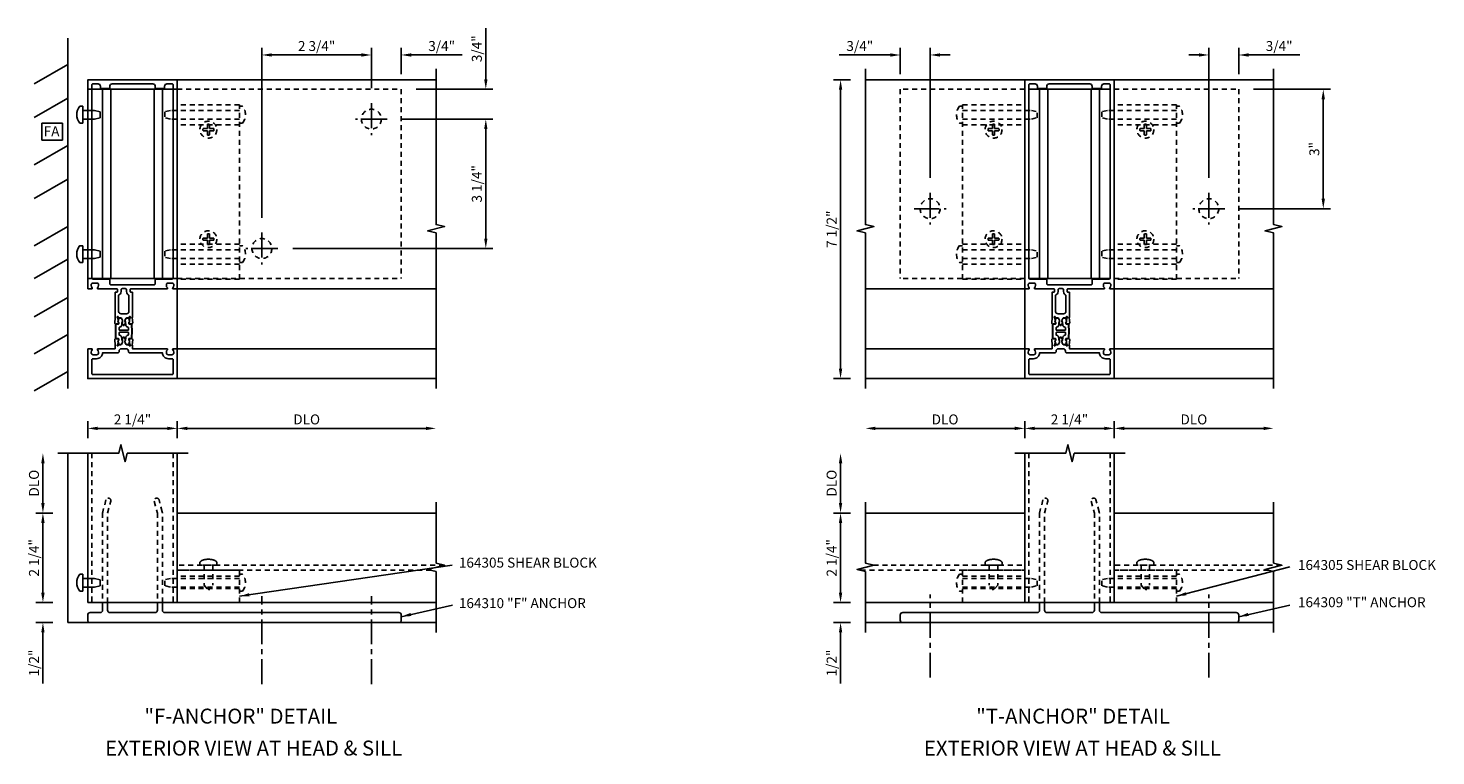
# Model space of a CAD drawing. Extents: x 0 to 109, y 0 to 68.
# Drawn here: x 27 to 62, y 37 to 55 of the extents above; entities that cross this region are included whole.
import ezdxf
from ezdxf.enums import TextEntityAlignment as Align

# ---------------------------------------------------------------- set-up
doc = ezdxf.new("R2010")
doc.units = 0
doc.header["$LTSCALE"] = 0.5
doc.header["$MEASUREMENT"] = 0
doc.linetypes.add('CENTER', pattern=[2, 1.25, -0.25, 0.25, -0.25])
doc.linetypes.add('HIDDEN', pattern=[0.375, 0.25, -0.125])
doc.layers.get('0').update_dxf_attribs({"linetype": 'CONTINUOUS'})
for name, color, linetype in [('PART_NUMBERS', 6, 'CONTINUOUS'), ('R-ANNO-DIMS', 3, 'CONTINUOUS'), ('R-SWTS-DET1', 1, 'CONTINUOUS'), ('R-SWTS-DET2', 4, 'CONTINUOUS'), ('R-SWTS-DET3', 5, 'CONTINUOUS')]:
    doc.layers.add(name, color=color, linetype=linetype)
doc.styles.get("Standard").update_dxf_attribs({"font": 'arial.ttf'})
doc.dimstyles.new('EXT_ON-ON', dxfattribs={"dimscale": 2, "dimtxt": 0.125, "dimasz": 0.125, "dimexe": 0.09, "dimexo": 0.1875, "dimgap": 0.05, "dimtad": 3, "dimdec": 5, "dimzin": 3, "dimdsep": 46, "dimlunit": 5, "dimtxsty": 'Standard', "dimcen": 0, "dimazin": 0, "dimtfac": 1, "dimtdec": 4, "dimtofl": 0, "dimtmove": 0, "dimatfit": 0, "dimfxl": 0, "dimfrac": 2, "dimtolj": 1, "dimtzin": 3, "dimarcsym": 0})

msp = doc.modelspace()

# ---------------------------------------------------------------- linework, layer by layer
for points in [[(29.123, 47.855, -0.414214), (29.113, 47.865), (29.115, 47.922, -0.375047), (29.124, 47.931, 0.375047), (29.181, 47.993), (29.183, 48.05, -0.176495), (29.186, 48.056, 0.315478), (29.193, 48.117), (29.174, 48.154, 0.267949), (29.161, 48.162), (29.118, 48.163, 0.36397), (29.103, 48.151), (29.087, 48.076, 0.176327), (29.088, 48.069), (29.104, 48.038, -0.57735), (29.086, 48.009), (29.055, 48.01, 0.414214), (29.034, 47.991), (29.029, 47.83), (29.034, 47.669, 0.414214), (29.055, 47.65), (29.086, 47.651, -0.57735), (29.104, 47.622), (29.088, 47.591, 0.176327), (29.087, 47.584), (29.103, 47.509, 0.36397), (29.118, 47.497), (29.161, 47.498, 0.267949), (29.174, 47.506), (29.193, 47.542, 0.315478), (29.186, 47.604, -0.176495), (29.183, 47.61), (29.181, 47.667, 0.375047), (29.124, 47.729, -0.375047), (29.115, 47.738), (29.113, 47.795, -0.414214), (29.123, 47.805), (29.337, 47.805, -0.414214), (29.347, 47.795), (29.345, 47.738, -0.375047), (29.336, 47.729, 0.375047), (29.279, 47.667), (29.277, 47.61, -0.176495), (29.274, 47.604, 0.315478), (29.267, 47.542), (29.286, 47.506, 0.267949), (29.299, 47.498), (29.342, 47.497, 0.36397), (29.357, 47.509), (29.373, 47.584, 0.176327), (29.372, 47.591), (29.356, 47.622, -0.57735), (29.374, 47.651), (29.405, 47.65, 0.414214), (29.426, 47.669), (29.431, 47.83), (29.426, 47.991, 0.414214), (29.405, 48.01), (29.374, 48.009, -0.57735), (29.356, 48.038), (29.372, 48.069, 0.176327), (29.373, 48.076), (29.357, 48.151, 0.36397), (29.342, 48.163), (29.299, 48.162, 0.267949), (29.286, 48.154), (29.267, 48.117, 0.315478), (29.274, 48.056, -0.176495), (29.277, 48.05), (29.279, 47.993, 0.375047), (29.336, 47.931, -0.375047), (29.345, 47.922), (29.347, 47.865, -0.414214), (29.337, 47.855)], [(52.659, 47.855, -0.414214), (52.649, 47.865), (52.651, 47.922, -0.375047), (52.66, 47.931, 0.375047), (52.717, 47.993), (52.719, 48.05, -0.176495), (52.722, 48.056, 0.315478), (52.729, 48.117), (52.71, 48.154, 0.267949), (52.697, 48.162), (52.654, 48.163, 0.36397), (52.639, 48.151), (52.623, 48.076, 0.176327), (52.624, 48.069), (52.64, 48.038, -0.57735), (52.622, 48.009), (52.591, 48.01, 0.414214), (52.57, 47.991), (52.565, 47.83), (52.57, 47.669, 0.414214), (52.591, 47.65), (52.622, 47.651, -0.57735), (52.64, 47.622), (52.624, 47.591, 0.176327), (52.623, 47.584), (52.639, 47.509, 0.36397), (52.654, 47.497), (52.697, 47.498, 0.267949), (52.71, 47.506), (52.729, 47.542, 0.315478), (52.722, 47.604, -0.176495), (52.719, 47.61), (52.717, 47.667, 0.375047), (52.66, 47.729, -0.375047), (52.651, 47.738), (52.649, 47.795, -0.414214), (52.659, 47.805), (52.873, 47.805, -0.414214), (52.883, 47.795), (52.881, 47.738, -0.375047), (52.872, 47.729, 0.375047), (52.815, 47.667), (52.813, 47.61, -0.176495), (52.81, 47.604, 0.315478), (52.803, 47.542), (52.822, 47.506, 0.267949), (52.835, 47.498), (52.878, 47.497, 0.36397), (52.893, 47.509), (52.909, 47.584, 0.176327), (52.908, 47.591), (52.892, 47.622, -0.57735), (52.91, 47.651), (52.941, 47.65, 0.414214), (52.962, 47.669), (52.967, 47.83), (52.962, 47.991, 0.414214), (52.941, 48.01), (52.91, 48.009, -0.57735), (52.892, 48.038), (52.908, 48.069, 0.176327), (52.909, 48.076), (52.893, 48.151, 0.36397), (52.878, 48.163), (52.835, 48.162, 0.267949), (52.822, 48.154), (52.803, 48.117, 0.315478), (52.81, 48.056, -0.176495), (52.813, 48.05), (52.815, 47.993, 0.375047), (52.872, 47.931, -0.375047), (52.881, 47.922), (52.883, 47.865, -0.414214), (52.873, 47.855)]]:
    msp.add_lwpolyline(points, format="xyb", close=True)
for points in [[(29.029, 47.827), (29.034, 47.669, 0.414214), (29.055, 47.65), (29.086, 47.651, -0.57735), (29.104, 47.622), (29.098, 47.609), (29.097, 47.631, 0.414214), (29.086, 47.641), (29.055, 47.64, -0.414214), (29.024, 47.669), (29.019, 47.83), (29.024, 47.991, -0.414214), (29.055, 48.02), (29.086, 48.019, 0.414214), (29.097, 48.029), (29.098, 48.051), (29.104, 48.038, -0.57735), (29.086, 48.009), (29.055, 48.01, 0.414214), (29.034, 47.991), (29.029, 47.833)], [(29.431, 47.827), (29.426, 47.669, -0.414214), (29.405, 47.65), (29.374, 47.651, 0.57735), (29.356, 47.622), (29.362, 47.609), (29.363, 47.631, -0.414214), (29.374, 47.641), (29.405, 47.64, 0.414214), (29.436, 47.669), (29.441, 47.83), (29.436, 47.991, 0.414214), (29.405, 48.02), (29.374, 48.019, -0.414214), (29.363, 48.029), (29.362, 48.051), (29.356, 48.038, 0.57735), (29.374, 48.009), (29.405, 48.01, -0.414214), (29.426, 47.991), (29.431, 47.833)], [(52.565, 47.827), (52.57, 47.669, 0.414214), (52.591, 47.65), (52.622, 47.651, -0.57735), (52.64, 47.622), (52.633, 47.609), (52.633, 47.631, 0.414214), (52.622, 47.641), (52.591, 47.64, -0.414214), (52.56, 47.669), (52.555, 47.83), (52.56, 47.991, -0.414214), (52.591, 48.02), (52.622, 48.019, 0.414214), (52.633, 48.029), (52.633, 48.051), (52.64, 48.038, -0.57735), (52.622, 48.009), (52.591, 48.01, 0.414214), (52.57, 47.991), (52.565, 47.833)], [(52.967, 47.827), (52.962, 47.669, -0.414214), (52.941, 47.65), (52.91, 47.651, 0.57735), (52.892, 47.622), (52.898, 47.609), (52.899, 47.631, -0.414214), (52.909, 47.641), (52.941, 47.64, 0.414214), (52.972, 47.669), (52.977, 47.83), (52.972, 47.991, 0.414214), (52.941, 48.02), (52.909, 48.019, -0.414214), (52.899, 48.029), (52.898, 48.051), (52.892, 48.038, 0.57735), (52.91, 48.009), (52.941, 48.01, -0.414214), (52.962, 47.991), (52.967, 47.833)]]:
    msp.add_lwpolyline(points, format="xyb")
at = {"layer": 'R-ANNO-DIMS'}
for p, q in [((38.324, 54.157), (38.324, 55.44)), ((32.699, 50.682), (32.699, 54.947)), ((35.449, 53.932), (35.449, 54.947)), ((35.449, 53.932), (35.449, 54.947)), ((36.199, 54.282), (36.199, 54.947)), ((48.735, 54.282), (48.735, 54.947)), ((49.485, 51.682), (49.485, 54.947)), ((56.485, 51.682), (56.485, 54.947)), ((57.235, 54.282), (57.235, 54.947)), ((35.199, 54.767), (32.949, 54.767)), ((35.199, 54.767), (34.949, 54.767)), ((36.449, 54.767), (37.732, 54.767)), ((48.485, 54.767), (47.202, 54.767)), ((49.735, 54.767), (49.985, 54.767)), ((56.235, 54.767), (55.985, 54.767)), ((57.485, 54.767), (58.768, 54.767)), ((47.485, 54.142), (47.055, 54.142)), ((36.574, 53.907), (38.504, 53.907)), ((47.235, 53.892), (47.235, 46.892)), ((57.61, 53.907), (59.54, 53.907)), ((59.36, 51.157), (59.36, 53.657)), ((27.17, 53.053), (27.689, 53.053)), ((27.17, 53.053), (27.17, 52.632)), ((27.689, 53.053), (27.689, 52.632)), ((36.224, 53.157), (38.504, 53.157)), ((36.224, 53.157), (38.504, 53.157)), ((38.324, 52.907), (38.324, 52.657)), ((38.324, 50.157), (38.324, 52.907)), ((27.17, 52.632), (27.689, 52.632)), ((57.26, 50.907), (59.54, 50.907)), ((33.474, 49.907), (38.504, 49.907)), ((47.485, 46.642), (47.055, 46.642)), ((28.324, 45.142), (28.324, 45.572)), ((28.574, 45.392), (30.324, 45.392)), ((30.574, 45.142), (30.574, 45.572)), ((30.574, 45.142), (30.574, 45.572)), ((30.824, 45.392), (36.824, 45.392)), ((51.61, 45.392), (48.11, 45.392)), ((51.86, 45.142), (51.86, 45.572)), ((51.86, 45.142), (51.86, 45.572)), ((52.11, 45.392), (53.86, 45.392)), ((54.11, 45.142), (54.11, 45.572)), ((54.11, 45.142), (54.11, 45.572)), ((54.36, 45.392), (57.86, 45.392)), ((27.199, 43.517), (27.199, 44.517)), ((47.235, 43.517), (47.235, 44.517)), ((27.449, 43.267), (27.019, 43.267)), ((27.449, 43.267), (27.019, 43.267)), ((47.485, 43.267), (47.055, 43.267)), ((47.485, 43.267), (47.055, 43.267)), ((27.199, 41.267), (27.199, 43.017)), ((47.235, 41.267), (47.235, 43.017)), ((27.199, 41.267), (27.199, 41.517)), ((47.235, 41.267), (47.235, 41.517)), ((27.449, 41.017), (27.019, 41.017)), ((27.449, 41.017), (27.019, 41.017)), ((47.485, 41.017), (47.055, 41.017)), ((47.485, 41.017), (47.055, 41.017)), ((27.449, 40.517), (27.019, 40.517)), ((47.485, 40.517), (47.055, 40.517)), ((27.199, 40.267), (27.199, 38.984)), ((47.235, 40.267), (47.235, 38.984))]:
    msp.add_line(p, q, dxfattribs=at)
at = {"layer": 'R-ANNO-DIMS', "linetype": 'CENTER'}
for p, q in [((35.449, 53.557), (35.449, 52.757)), ((35.849, 53.157), (35.049, 53.157)), ((49.485, 51.307), (49.485, 50.507)), ((56.485, 51.307), (56.485, 50.507)), ((49.085, 50.907), (49.885, 50.907)), ((56.885, 50.907), (56.085, 50.907)), ((32.699, 50.307), (32.699, 49.507)), ((33.099, 49.907), (32.299, 49.907))]:
    msp.add_line(p, q, dxfattribs=at)
at = {"layer": 'R-ANNO-DIMS'}
for points in [[(32.949, 54.809), (32.949, 54.725), (32.699, 54.767)], [(35.199, 54.809), (35.199, 54.725), (35.449, 54.767)], [(35.199, 54.809), (35.199, 54.725), (35.449, 54.767)], [(36.449, 54.809), (36.449, 54.725), (36.199, 54.767)], [(48.485, 54.809), (48.485, 54.725), (48.735, 54.767)], [(49.735, 54.809), (49.735, 54.725), (49.485, 54.767)], [(56.235, 54.809), (56.235, 54.725), (56.485, 54.767)], [(57.485, 54.809), (57.485, 54.725), (57.235, 54.767)], [(38.282, 54.157), (38.366, 54.157), (38.324, 53.907)], [(47.193, 53.892), (47.277, 53.892), (47.235, 54.142)], [(59.318, 53.657), (59.402, 53.657), (59.36, 53.907)], [(38.282, 52.907), (38.366, 52.907), (38.324, 53.157)], [(38.282, 52.907), (38.366, 52.907), (38.324, 53.157)], [(59.318, 51.157), (59.402, 51.157), (59.36, 50.907)], [(38.282, 50.157), (38.366, 50.157), (38.324, 49.907)], [(47.193, 46.892), (47.277, 46.892), (47.235, 46.642)], [(28.574, 45.433), (28.574, 45.35), (28.324, 45.392)], [(30.324, 45.433), (30.324, 45.35), (30.574, 45.392)], [(30.824, 45.433), (30.824, 45.35), (30.574, 45.392)], [(36.824, 45.433), (36.824, 45.35), (37.074, 45.392)], [(48.11, 45.434), (48.11, 45.35), (47.86, 45.392)], [(51.61, 45.434), (51.61, 45.35), (51.86, 45.392)], [(52.11, 45.434), (52.11, 45.35), (51.86, 45.392)], [(53.86, 45.434), (53.86, 45.35), (54.11, 45.392)], [(54.36, 45.434), (54.36, 45.35), (54.11, 45.392)], [(57.86, 45.434), (57.86, 45.35), (58.11, 45.392)], [(27.157, 44.517), (27.241, 44.517), (27.199, 44.767)], [(47.193, 44.517), (47.277, 44.517), (47.235, 44.767)], [(27.157, 43.517), (27.241, 43.517), (27.199, 43.267)], [(47.193, 43.517), (47.277, 43.517), (47.235, 43.267)], [(27.157, 43.017), (27.241, 43.017), (27.199, 43.267)], [(47.193, 43.017), (47.277, 43.017), (47.235, 43.267)], [(27.157, 41.267), (27.241, 41.267), (27.199, 41.017)], [(27.157, 41.267), (27.241, 41.267), (27.199, 41.017)], [(47.193, 41.267), (47.277, 41.267), (47.235, 41.017)], [(47.193, 41.267), (47.277, 41.267), (47.235, 41.017)], [(27.157, 40.267), (27.241, 40.267), (27.199, 40.517)], [(47.193, 40.267), (47.277, 40.267), (47.235, 40.517)]]:
    msp.add_solid(points, dxfattribs=at)
at = {"layer": 'R-SWTS-DET1'}
for p, q in [((30.574, 48.892), (37.074, 48.892)), ((51.86, 48.892), (47.86, 48.892)), ((54.11, 48.892), (58.11, 48.892)), ((30.574, 47.392), (37.074, 47.392)), ((51.86, 47.392), (47.86, 47.392)), ((54.11, 47.392), (58.11, 47.392)), ((28.324, 44.767), (28.324, 41.017)), ((30.574, 44.767), (30.574, 41.017)), ((51.86, 44.767), (51.86, 41.017)), ((54.11, 44.767), (54.11, 41.017)), ((37.074, 43.267), (30.574, 43.267)), ((51.86, 43.267), (47.86, 43.267)), ((58.11, 43.267), (54.11, 43.267)), ((37.074, 41.017), (28.324, 41.017)), ((58.11, 41.017), (47.86, 41.017))]:
    msp.add_line(p, q, dxfattribs=at)
at = {"layer": 'R-SWTS-DET1', "linetype": 'HIDDEN'}
for p, q in [((28.424, 44.767), (28.424, 41.017)), ((30.474, 44.767), (30.474, 41.017)), ((51.96, 44.767), (51.96, 41.017)), ((54.01, 44.767), (54.01, 41.017)), ((37.274, 41.954), (30.574, 41.954)), ((36.951, 41.829), (30.574, 41.829)), ((47.737, 41.829), (51.86, 41.829)), ((48.06, 41.954), (51.86, 41.954)), ((58.31, 41.954), (54.11, 41.954)), ((57.987, 41.829), (54.11, 41.829))]:
    msp.add_line(p, q, dxfattribs=at)
at = {"layer": 'R-SWTS-DET1'}
for points in [[(30.327, 48.918, -0.199773), (30.3, 48.981), (30.3, 48.992, -0.414214), (30.35, 49.042), (30.438, 49.042, -0.414214), (30.488, 48.992), (30.488, 48.981, -0.199773), (30.461, 48.918, 0.669376), (30.472, 48.892), (30.554, 48.892, 0.414214), (30.574, 48.912), (30.574, 54.142), (28.324, 54.142), (28.324, 48.912, 0.414214), (28.344, 48.892), (28.426, 48.892, 0.669376), (28.437, 48.918, -0.199773), (28.41, 48.981), (28.41, 48.992, -0.414214), (28.46, 49.042), (28.548, 49.042, -0.414214), (28.598, 48.992), (28.598, 48.981, -0.199773), (28.571, 48.918, 0.669376), (28.582, 48.892), (29.061, 48.892, -0.414214), (29.071, 48.882), (29.071, 48.826, -0.414214), (29.061, 48.816), (29.021, 48.816, 0.414214), (29.011, 48.806), (29.011, 48.192), (29.015, 48.167), (29.005, 48.044, 0.531709), (29.044, 48.012), (29.1, 48.03, 0.445229), (29.106, 48.043), (29.1, 48.059, 0.414214), (29.093, 48.062), (29.092, 48.061, -0.565773), (29.085, 48.066), (29.087, 48.095, 0.122785), (29.078, 48.153), (29.063, 48.188, -0.414214), (29.073, 48.198), (29.083, 48.198, -0.414214), (29.093, 48.188), (29.093, 48.178, 0.414214), (29.103, 48.168), (29.158, 48.168, -0.267949), (29.171, 48.16), (29.192, 48.125, -0.131652), (29.2, 48.095), (29.2, 48.086, -0.065543), (29.196, 48.055), (29.194, 48.048, 0.57735), (29.186, 48.034), (29.218, 47.98, 0.57735), (29.242, 47.98), (29.274, 48.034, 0.57735), (29.266, 48.048), (29.264, 48.055, -0.065543), (29.26, 48.086), (29.26, 48.095, -0.131652), (29.268, 48.125), (29.289, 48.16, -0.267949), (29.302, 48.168), (29.357, 48.168, 0.414214), (29.367, 48.178), (29.367, 48.188, -0.414214), (29.377, 48.198), (29.387, 48.198, -0.414214), (29.397, 48.188), (29.382, 48.153, 0.122785), (29.373, 48.095), (29.375, 48.066, -0.565773), (29.368, 48.061), (29.367, 48.062, 0.414214), (29.36, 48.059), (29.354, 48.043, 0.445229), (29.36, 48.03), (29.416, 48.012, 0.531709), (29.455, 48.044), (29.445, 48.167), (29.449, 48.192), (29.449, 48.806, 0.414214), (29.439, 48.816), (29.399, 48.816, -0.414214), (29.389, 48.826), (29.389, 48.882, -0.414214), (29.399, 48.892), (30.316, 48.892, 0.669376)], [(53.863, 48.918, -0.199773), (53.836, 48.981), (53.836, 48.992, -0.414214), (53.886, 49.042), (53.974, 49.042, -0.414214), (54.024, 48.992), (54.024, 48.981, -0.199773), (53.997, 48.918, 0.669376), (54.008, 48.892), (54.09, 48.892, 0.414214), (54.11, 48.912), (54.11, 54.142), (51.86, 54.142), (51.86, 48.912, 0.414214), (51.88, 48.892), (51.962, 48.892, 0.669376), (51.973, 48.918, -0.199773), (51.946, 48.981), (51.946, 48.992, -0.414214), (51.996, 49.042), (52.084, 49.042, -0.414214), (52.134, 48.992), (52.134, 48.981, -0.199773), (52.107, 48.918, 0.669376), (52.118, 48.892), (52.597, 48.892, -0.414214), (52.607, 48.882), (52.607, 48.826, -0.414214), (52.597, 48.816), (52.557, 48.816, 0.414214), (52.547, 48.806), (52.547, 48.192), (52.551, 48.167), (52.541, 48.044, 0.531709), (52.58, 48.012), (52.636, 48.03, 0.445229), (52.642, 48.043), (52.636, 48.059, 0.414214), (52.629, 48.062), (52.628, 48.061, -0.565773), (52.621, 48.066), (52.623, 48.095, 0.122785), (52.614, 48.153), (52.599, 48.188, -0.414214), (52.609, 48.198), (52.619, 48.198, -0.414214), (52.629, 48.188), (52.629, 48.178, 0.414214), (52.639, 48.168), (52.694, 48.168, -0.267949), (52.707, 48.16), (52.728, 48.125, -0.131652), (52.736, 48.095), (52.736, 48.086, -0.065543), (52.732, 48.055), (52.73, 48.048, 0.57735), (52.722, 48.034), (52.754, 47.98, 0.57735), (52.778, 47.98), (52.81, 48.034, 0.57735), (52.802, 48.048), (52.8, 48.055, -0.065543), (52.796, 48.086), (52.796, 48.095, -0.131652), (52.804, 48.125), (52.825, 48.16, -0.267949), (52.838, 48.168), (52.893, 48.168, 0.414214), (52.903, 48.178), (52.903, 48.188, -0.414214), (52.913, 48.198), (52.923, 48.198, -0.414214), (52.933, 48.188), (52.918, 48.153, 0.122785), (52.909, 48.095), (52.911, 48.066, -0.565773), (52.904, 48.061), (52.903, 48.062, 0.414214), (52.896, 48.059), (52.889, 48.043, 0.445229), (52.896, 48.03), (52.952, 48.012, 0.531709), (52.991, 48.044), (52.981, 48.167), (52.985, 48.192), (52.985, 48.806, 0.414214), (52.975, 48.816), (52.935, 48.816, -0.414214), (52.925, 48.826), (52.925, 48.882, -0.414214), (52.935, 48.892), (53.852, 48.892, 0.669376)], [(28.644, 53.982), (28.644, 53.922), (28.879, 53.922), (28.879, 53.982, -0.414214), (28.939, 54.042), (29.959, 54.042, -0.414214), (30.019, 53.982), (30.019, 53.922), (30.254, 53.922), (30.254, 53.982, -0.414214), (30.314, 54.042), (30.444, 54.042, -0.414214), (30.474, 54.012), (30.474, 49.172, -0.414214), (30.444, 49.142), (30.039, 49.142, 0.414214), (30.019, 49.122), (30.019, 49.022, -0.414214), (29.989, 48.992), (28.909, 48.992, -0.414214), (28.879, 49.022), (28.879, 49.122, 0.414214), (28.859, 49.142), (28.454, 49.142, -0.414214), (28.424, 49.172), (28.424, 54.012, -0.414214), (28.454, 54.042), (28.584, 54.042, -0.414214)], [(52.18, 53.982), (52.18, 53.922), (52.415, 53.922), (52.415, 53.982, -0.414214), (52.475, 54.042), (53.495, 54.042, -0.414214), (53.555, 53.982), (53.555, 53.922), (53.79, 53.922), (53.79, 53.982, -0.414214), (53.85, 54.042), (53.98, 54.042, -0.414214), (54.01, 54.012), (54.01, 49.172, -0.414214), (53.98, 49.142), (53.575, 49.142, 0.414214), (53.555, 49.122), (53.555, 49.022, -0.414214), (53.525, 48.992), (52.445, 48.992, -0.414214), (52.415, 49.022), (52.415, 49.122, 0.414214), (52.395, 49.142), (51.99, 49.142, -0.414214), (51.96, 49.172), (51.96, 54.012, -0.414214), (51.99, 54.042), (52.12, 54.042, -0.414214)], [(29.269, 48.902), (29.191, 48.902, 0.414214), (29.161, 48.872), (29.161, 48.826, -0.298217), (29.101, 48.734), (29.101, 48.328, 0.414214), (29.161, 48.268), (29.299, 48.268, 0.414214), (29.359, 48.328), (29.359, 48.734, -0.298217), (29.299, 48.826), (29.299, 48.872, 0.414214)], [(52.805, 48.902), (52.727, 48.902, 0.414214), (52.697, 48.872), (52.697, 48.826, -0.298217), (52.637, 48.734), (52.637, 48.328, 0.414214), (52.697, 48.268), (52.835, 48.268, 0.414214), (52.895, 48.328), (52.895, 48.734, -0.298217), (52.835, 48.826), (52.835, 48.872, 0.414214)], [(30.35, 47.142, -0.414214), (30.2, 47.292), (29.369, 47.292, -0.414214), (29.349, 47.312), (29.349, 47.332, 0.414214), (29.289, 47.392), (29.171, 47.392, 0.414214), (29.111, 47.332), (29.111, 47.312, -0.414214), (29.091, 47.292), (28.698, 47.292, -0.414214), (28.548, 47.142), (28.454, 47.142, 0.414214), (28.424, 47.112), (28.424, 46.772, 0.414214), (28.454, 46.742), (30.444, 46.742, 0.414214), (30.474, 46.772), (30.474, 47.112, 0.414214), (30.444, 47.142)], [(53.886, 47.142, -0.414214), (53.736, 47.292), (52.905, 47.292, -0.414214), (52.885, 47.312), (52.885, 47.332, 0.414214), (52.825, 47.392), (52.707, 47.392, 0.414214), (52.647, 47.332), (52.647, 47.312, -0.414214), (52.627, 47.292), (52.234, 47.292, -0.414214), (52.084, 47.142), (51.99, 47.142, 0.414214), (51.96, 47.112), (51.96, 46.772, 0.414214), (51.99, 46.742), (53.98, 46.742, 0.414214), (54.01, 46.772), (54.01, 47.112, 0.414214), (53.98, 47.142)]]:
    msp.add_lwpolyline(points, format="xyb", close=True, dxfattribs=at)
for points in [[(37.074, 46.642), (30.574, 46.642), (30.574, 54.142), (37.074, 54.142)], [(37.074, 46.392), (37.074, 50.298), (36.862, 50.351), (37.287, 50.457), (37.074, 50.51), (37.074, 54.416)], [(47.86, 46.392), (47.86, 50.298), (47.648, 50.351), (48.073, 50.457), (47.86, 50.51), (47.86, 54.416)], [(47.86, 46.642), (51.86, 46.642), (51.86, 54.142), (47.86, 54.142)], [(58.11, 46.642), (54.11, 46.642), (54.11, 54.142), (58.11, 54.142)], [(58.11, 46.392), (58.11, 50.298), (57.898, 50.351), (58.323, 50.457), (58.11, 50.51), (58.11, 54.416)], [(27.574, 44.767), (29.105, 44.767), (29.158, 44.979), (29.264, 44.554), (29.317, 44.767), (30.848, 44.767)], [(51.61, 44.767), (52.891, 44.767), (52.944, 44.979), (53.05, 44.554), (53.103, 44.767), (54.384, 44.767)], [(37.074, 40.267), (37.074, 41.798), (36.862, 41.851), (37.287, 41.957), (37.074, 42.01), (37.074, 43.541)], [(47.86, 40.267), (47.86, 41.798), (47.648, 41.851), (48.073, 41.957), (47.86, 42.01), (47.86, 43.541)], [(58.11, 40.267), (58.11, 41.798), (57.898, 41.851), (58.323, 41.957), (58.11, 42.01), (58.11, 43.541)]]:
    msp.add_lwpolyline(points, dxfattribs=at)
for points in [[(29.011, 47.471), (29.015, 47.492), (29.005, 47.616, -0.531709), (29.044, 47.648), (29.1, 47.63, -0.445229), (29.106, 47.617), (29.1, 47.601, -0.414214), (29.093, 47.598), (29.092, 47.599, 0.565773), (29.085, 47.594), (29.087, 47.565, -0.122785), (29.078, 47.507), (29.063, 47.472, 0.414214), (29.073, 47.462), (29.083, 47.462, 0.414214), (29.093, 47.472), (29.093, 47.482, -0.414214), (29.103, 47.492), (29.158, 47.492, 0.267949), (29.171, 47.499), (29.192, 47.535, 0.131652), (29.2, 47.565), (29.2, 47.574, 0.065543), (29.196, 47.605), (29.194, 47.612, -0.57735), (29.186, 47.625), (29.218, 47.68, -0.57735), (29.242, 47.68), (29.274, 47.625, -0.57735), (29.266, 47.612), (29.264, 47.605, 0.065543), (29.26, 47.574), (29.26, 47.565, 0.131652), (29.268, 47.535), (29.289, 47.499, 0.267949), (29.302, 47.492), (29.357, 47.492, -0.414214), (29.367, 47.482), (29.367, 47.472, 0.414214), (29.377, 47.462), (29.387, 47.462, 0.414214), (29.397, 47.472), (29.382, 47.507, -0.122785), (29.373, 47.565), (29.375, 47.594, 0.565773), (29.368, 47.599), (29.367, 47.598, -0.414214), (29.36, 47.601), (29.354, 47.617, -0.445229), (29.36, 47.63), (29.416, 47.648, -0.531709), (29.455, 47.616), (29.445, 47.492), (29.449, 47.468), (29.449, 47.392), (30.316, 47.392, -0.669376), (30.327, 47.366, 0.199773), (30.3, 47.302), (30.3, 47.292, 0.414214), (30.35, 47.242), (30.438, 47.242, 0.414214), (30.488, 47.292), (30.488, 47.302, 0.199773), (30.461, 47.366, -0.669376), (30.472, 47.392), (30.554, 47.392, -0.414214), (30.574, 47.372), (30.574, 46.642), (28.324, 46.642), (28.324, 47.372, -0.414214), (28.344, 47.392), (28.426, 47.392, -0.669376), (28.437, 47.366, 0.199773), (28.41, 47.302), (28.41, 47.292, 0.414214), (28.46, 47.242), (28.548, 47.242, 0.414214), (28.598, 47.292), (28.598, 47.302, 0.199773), (28.571, 47.366, -0.669376), (28.582, 47.392), (29.011, 47.392), (29.011, 47.472)], [(52.547, 47.471), (52.551, 47.492), (52.541, 47.616, -0.531709), (52.58, 47.648), (52.636, 47.63, -0.445229), (52.642, 47.617), (52.636, 47.601, -0.414214), (52.629, 47.598), (52.628, 47.599, 0.565773), (52.621, 47.594), (52.623, 47.565, -0.122785), (52.614, 47.507), (52.599, 47.472, 0.414214), (52.609, 47.462), (52.619, 47.462, 0.414214), (52.629, 47.472), (52.629, 47.482, -0.414214), (52.639, 47.492), (52.694, 47.492, 0.267949), (52.707, 47.499), (52.728, 47.535, 0.131652), (52.736, 47.565), (52.736, 47.574, 0.065543), (52.732, 47.605), (52.73, 47.612, -0.57735), (52.722, 47.625), (52.754, 47.68, -0.57735), (52.778, 47.68), (52.81, 47.625, -0.57735), (52.802, 47.612), (52.8, 47.605, 0.065543), (52.796, 47.574), (52.796, 47.565, 0.131652), (52.804, 47.535), (52.825, 47.499, 0.267949), (52.838, 47.492), (52.893, 47.492, -0.414214), (52.903, 47.482), (52.903, 47.472, 0.414214), (52.913, 47.462), (52.923, 47.462, 0.414214), (52.933, 47.472), (52.918, 47.507, -0.122785), (52.909, 47.565), (52.911, 47.594, 0.565773), (52.904, 47.599), (52.903, 47.598, -0.414214), (52.896, 47.601), (52.889, 47.617, -0.445229), (52.896, 47.63), (52.952, 47.648, -0.531709), (52.991, 47.616), (52.981, 47.492), (52.985, 47.468), (52.985, 47.392), (53.852, 47.392, -0.669376), (53.863, 47.366, 0.199773), (53.836, 47.302), (53.836, 47.292, 0.414214), (53.886, 47.242), (53.974, 47.242, 0.414214), (54.024, 47.292), (54.024, 47.302, 0.199773), (53.997, 47.366, -0.669376), (54.008, 47.392), (54.09, 47.392, -0.414214), (54.11, 47.372), (54.11, 46.642), (51.86, 46.642), (51.86, 47.372, -0.414214), (51.88, 47.392), (51.962, 47.392, -0.669376), (51.973, 47.366, 0.199773), (51.946, 47.302), (51.946, 47.292, 0.414214), (51.996, 47.242), (52.084, 47.242, 0.414214), (52.134, 47.292), (52.134, 47.302, 0.199773), (52.107, 47.366, -0.669376), (52.118, 47.392), (52.547, 47.392), (52.547, 47.472)]]:
    msp.add_lwpolyline(points, format="xyb", dxfattribs=at)
at = {"layer": 'R-SWTS-DET2'}
for p, q in [((28.324, 53.907), (30.574, 53.907)), ((28.699, 53.907), (28.699, 49.157)), ((28.906, 53.907), (28.906, 49.157)), ((29.992, 53.907), (29.992, 49.157)), ((30.199, 53.907), (30.199, 49.157)), ((51.96, 53.907), (54.01, 53.907)), ((52.235, 53.907), (52.235, 49.157)), ((52.441, 53.907), (52.441, 49.157)), ((53.528, 53.907), (53.528, 49.157)), ((53.735, 53.907), (53.735, 49.157)), ((28.124, 53.479), (28.199, 53.479)), ((28.199, 53.054), (28.199, 53.479)), ((28.124, 53.054), (28.199, 53.054)), ((28.199, 53.375), (28.494, 53.375)), ((28.199, 53.159), (28.494, 53.159)), ((28.494, 53.375), (28.637, 53.343)), ((28.494, 53.159), (28.637, 53.191)), ((28.637, 53.343), (28.637, 53.191)), ((28.124, 49.979), (28.199, 49.979)), ((28.199, 49.554), (28.199, 49.979)), ((28.199, 49.875), (28.494, 49.875)), ((28.494, 49.875), (28.637, 49.843)), ((28.124, 49.554), (28.199, 49.554)), ((28.199, 49.659), (28.494, 49.659)), ((28.494, 49.659), (28.637, 49.691)), ((28.637, 49.843), (28.637, 49.691)), ((28.324, 49.157), (30.574, 49.157)), ((51.964, 49.157), (54.006, 49.157)), ((28.124, 41.729), (28.199, 41.729)), ((28.199, 41.304), (28.199, 41.729)), ((28.199, 41.625), (28.494, 41.625)), ((28.199, 41.409), (28.494, 41.409)), ((28.494, 41.625), (28.637, 41.593)), ((28.494, 41.409), (28.637, 41.441)), ((28.637, 41.593), (28.637, 41.441)), ((28.124, 41.304), (28.199, 41.304))]:
    msp.add_line(p, q, dxfattribs=at)
at = {"layer": 'R-SWTS-DET2', "linetype": 'HIDDEN'}
for p, q in [((30.574, 53.907), (36.199, 53.907)), ((36.199, 53.907), (36.199, 49.157)), ((51.86, 53.907), (48.735, 53.907)), ((48.735, 53.907), (48.735, 49.157)), ((54.11, 53.907), (57.235, 53.907)), ((57.235, 53.907), (57.235, 49.157)), ((32.136, 53.517), (30.574, 53.517)), ((32.136, 49.136), (32.136, 53.517)), ((32.211, 53.479), (32.136, 53.479)), ((50.222, 53.479), (50.298, 53.479)), ((50.298, 49.136), (50.298, 53.517)), ((50.298, 53.517), (51.86, 53.517)), ((55.672, 53.517), (54.11, 53.517)), ((55.672, 49.136), (55.672, 53.517)), ((55.747, 53.479), (55.672, 53.479)), ((30.404, 53.375), (30.261, 53.343)), ((30.261, 53.343), (30.261, 53.191)), ((30.404, 53.159), (30.261, 53.191)), ((32.136, 53.375), (30.404, 53.375)), ((32.136, 53.159), (30.404, 53.159)), ((32.211, 53.054), (32.136, 53.054)), ((50.222, 53.054), (50.298, 53.054)), ((50.298, 53.375), (52.03, 53.375)), ((50.298, 53.159), (52.03, 53.159)), ((52.03, 53.375), (52.173, 53.343)), ((52.03, 53.159), (52.173, 53.191)), ((52.173, 53.191), (52.173, 53.343)), ((53.94, 53.375), (53.797, 53.343)), ((53.797, 53.343), (53.797, 53.191)), ((53.94, 53.159), (53.797, 53.191)), ((55.672, 53.375), (53.94, 53.375)), ((55.672, 53.159), (53.94, 53.159)), ((55.747, 53.054), (55.672, 53.054)), ((32.136, 53.017), (30.574, 53.017)), ((31.221, 52.917), (31.329, 52.917)), ((31.221, 52.866), (31.329, 52.866)), ((31.329, 52.917), (31.329, 53.026)), ((31.329, 52.758), (31.329, 52.866)), ((31.38, 52.917), (31.38, 53.026)), ((31.38, 52.917), (31.489, 52.917)), ((31.38, 52.758), (31.38, 52.866)), ((31.38, 52.866), (31.489, 52.866)), ((50.298, 53.017), (51.86, 53.017)), ((50.945, 52.917), (51.053, 52.917)), ((50.945, 52.866), (51.053, 52.866)), ((51.053, 52.917), (51.053, 53.026)), ((51.053, 52.758), (51.053, 52.866)), ((51.104, 52.917), (51.104, 53.026)), ((51.104, 52.917), (51.213, 52.917)), ((51.104, 52.758), (51.104, 52.866)), ((51.104, 52.866), (51.213, 52.866)), ((55.672, 53.017), (54.11, 53.017)), ((54.757, 52.917), (54.865, 52.917)), ((54.757, 52.866), (54.865, 52.866)), ((54.865, 52.917), (54.865, 53.026)), ((54.865, 52.758), (54.865, 52.866)), ((54.916, 52.917), (54.916, 53.026)), ((54.916, 52.917), (55.025, 52.917)), ((54.916, 52.758), (54.916, 52.866)), ((54.916, 52.866), (55.025, 52.866)), ((31.329, 50.167), (31.329, 50.276)), ((31.38, 50.167), (31.38, 50.276)), ((51.053, 50.167), (51.053, 50.276)), ((51.104, 50.167), (51.104, 50.276)), ((54.865, 50.167), (54.865, 50.276)), ((54.916, 50.167), (54.916, 50.276)), ((30.404, 49.875), (30.261, 49.843)), ((32.136, 49.875), (30.404, 49.875)), ((32.136, 50.017), (30.574, 50.017)), ((31.221, 50.167), (31.329, 50.167)), ((31.221, 50.116), (31.329, 50.116)), ((31.329, 50.008), (31.329, 50.116)), ((31.38, 50.167), (31.489, 50.167)), ((31.38, 50.008), (31.38, 50.116)), ((31.38, 50.116), (31.489, 50.116)), ((32.211, 49.979), (32.136, 49.979)), ((50.222, 49.979), (50.298, 49.979)), ((50.298, 50.017), (51.86, 50.017)), ((50.298, 49.875), (52.03, 49.875)), ((50.945, 50.167), (51.053, 50.167)), ((50.945, 50.116), (51.053, 50.116)), ((51.053, 50.008), (51.053, 50.116)), ((51.104, 50.167), (51.213, 50.167)), ((51.104, 50.008), (51.104, 50.116)), ((51.104, 50.116), (51.213, 50.116)), ((52.03, 49.875), (52.173, 49.843)), ((53.94, 49.875), (53.797, 49.843)), ((55.672, 49.875), (53.94, 49.875)), ((55.672, 50.017), (54.11, 50.017)), ((54.757, 50.167), (54.865, 50.167)), ((54.757, 50.116), (54.865, 50.116)), ((54.865, 50.008), (54.865, 50.116)), ((54.916, 50.167), (55.025, 50.167)), ((54.916, 50.008), (54.916, 50.116)), ((54.916, 50.116), (55.025, 50.116)), ((55.747, 49.979), (55.672, 49.979)), ((30.261, 49.843), (30.261, 49.691)), ((30.404, 49.659), (30.261, 49.691)), ((32.136, 49.659), (30.404, 49.659)), ((32.136, 49.517), (30.574, 49.517)), ((32.211, 49.554), (32.136, 49.554)), ((50.222, 49.554), (50.298, 49.554)), ((50.298, 49.659), (52.03, 49.659)), ((50.298, 49.517), (51.86, 49.517)), ((52.03, 49.659), (52.173, 49.691)), ((52.173, 49.691), (52.173, 49.843)), ((53.797, 49.843), (53.797, 49.691)), ((53.94, 49.659), (53.797, 49.691)), ((55.672, 49.659), (53.94, 49.659)), ((55.672, 49.517), (54.11, 49.517)), ((55.747, 49.554), (55.672, 49.554)), ((30.574, 49.157), (36.199, 49.157)), ((51.86, 49.157), (48.735, 49.157)), ((54.11, 49.157), (57.235, 49.157)), ((32.136, 49.136), (30.574, 49.136)), ((50.298, 49.136), (51.86, 49.136)), ((55.672, 49.136), (54.11, 49.136)), ((32.136, 41.829), (30.574, 41.829)), ((30.574, 41.829), (30.574, 41.017)), ((31.142, 42.033), (31.142, 41.954)), ((31.567, 41.954), (31.142, 41.954)), ((31.247, 41.954), (31.247, 41.454)), ((31.463, 41.954), (31.463, 41.454)), ((31.567, 41.954), (31.567, 42.023)), ((32.136, 41.017), (32.136, 41.829)), ((32.211, 41.729), (32.136, 41.729)), ((50.222, 41.729), (50.298, 41.729)), ((50.298, 41.017), (50.298, 41.829)), ((50.298, 41.829), (51.86, 41.829)), ((50.866, 41.954), (50.866, 42.023)), ((50.866, 41.954), (51.291, 41.954)), ((50.971, 41.954), (50.971, 41.454)), ((51.187, 41.954), (51.187, 41.454)), ((51.291, 42.033), (51.291, 41.954)), ((51.86, 41.829), (51.86, 41.017)), ((54.11, 41.017), (54.11, 41.829)), ((54.11, 41.829), (55.672, 41.829)), ((54.678, 42.033), (54.678, 41.954)), ((55.103, 41.954), (54.678, 41.954)), ((54.783, 41.954), (54.783, 41.454)), ((54.999, 41.954), (54.999, 41.454)), ((55.103, 41.954), (55.103, 42.023)), ((55.672, 41.017), (55.672, 41.829)), ((55.747, 41.729), (55.672, 41.729)), ((30.404, 41.625), (30.261, 41.593)), ((30.261, 41.441), (30.261, 41.593)), ((30.404, 41.409), (30.261, 41.441)), ((32.136, 41.625), (30.404, 41.625)), ((32.136, 41.409), (30.404, 41.409)), ((32.136, 41.679), (30.574, 41.679)), ((32.136, 41.373), (30.574, 41.373)), ((31.247, 41.454), (31.355, 41.329)), ((31.355, 41.329), (31.463, 41.454)), ((50.298, 41.679), (51.86, 41.679)), ((50.298, 41.625), (52.03, 41.625)), ((50.298, 41.409), (52.03, 41.409)), ((50.298, 41.373), (51.86, 41.373)), ((51.079, 41.329), (50.971, 41.454)), ((51.187, 41.454), (51.079, 41.329)), ((52.03, 41.625), (52.173, 41.593)), ((52.03, 41.409), (52.173, 41.441)), ((52.173, 41.441), (52.173, 41.593)), ((53.94, 41.625), (53.797, 41.593)), ((53.797, 41.441), (53.797, 41.593)), ((53.94, 41.409), (53.797, 41.441)), ((55.672, 41.625), (53.94, 41.625)), ((55.672, 41.409), (53.94, 41.409)), ((55.672, 41.679), (54.11, 41.679)), ((55.672, 41.373), (54.11, 41.373)), ((54.783, 41.454), (54.891, 41.329)), ((54.891, 41.329), (54.999, 41.454)), ((32.211, 41.304), (32.136, 41.304)), ((50.222, 41.304), (50.298, 41.304)), ((55.747, 41.304), (55.672, 41.304)), ((30.574, 41.017), (32.136, 41.017)), ((51.86, 41.017), (50.298, 41.017)), ((55.672, 41.017), (54.11, 41.017))]:
    msp.add_line(p, q, dxfattribs=at)
for points in [[(28.824, 41.017), (28.824, 43.267), (28.903, 43.563, 1), (28.783, 43.596), (28.703, 43.299, 0.065543), (28.699, 43.267), (28.699, 41.017)], [(30.199, 41.017), (30.199, 43.267, 0.065543), (30.195, 43.299), (30.115, 43.596, 1), (29.995, 43.563), (30.074, 43.267), (30.074, 41.017, -0.414214)], [(52.36, 41.017), (52.36, 43.267), (52.439, 43.563, 1), (52.319, 43.596), (52.239, 43.299, 0.065543), (52.235, 43.267), (52.235, 41.017)], [(53.735, 41.017), (53.735, 43.267, 0.065543), (53.731, 43.299), (53.651, 43.596, 1), (53.531, 43.563), (53.61, 43.267), (53.61, 41.017, -0.414214)], [(31.142, 42.033, -0.126689), (31.204, 42.08, -0.055886), (31.268, 42.098, -0.042624), (31.355, 42.106, -0.042624), (31.442, 42.098, -0.055886), (31.506, 42.08, -0.098596), (31.556, 42.046, -0.198544), (31.568, 42.017, -0.03425), (31.567, 42.012, -0.098596)], [(51.291, 42.033, 0.126689), (51.229, 42.08, 0.055886), (51.166, 42.098, 0.042624), (51.079, 42.106, 0.042624), (50.992, 42.098, 0.055886), (50.928, 42.08, 0.098596), (50.878, 42.046, 0.198544), (50.866, 42.017, 0.03425), (50.866, 42.012, 0.098596)], [(54.678, 42.033, -0.126689), (54.74, 42.08, -0.055886), (54.804, 42.098, -0.042624), (54.891, 42.106, -0.042624), (54.978, 42.098, -0.055886), (55.041, 42.08, -0.098596), (55.092, 42.046, -0.198544), (55.104, 42.017, -0.03425), (55.103, 42.012, -0.098596)]]:
    msp.add_lwpolyline(points, format="xyb", dxfattribs=at)
at = {"layer": 'R-SWTS-DET2'}
for points in [[(28.699, 41.017), (28.699, 40.827, -0.414214), (28.639, 40.767), (28.384, 40.767, 0.414214), (28.324, 40.707), (28.324, 40.577, 0.414214), (28.384, 40.517), (36.139, 40.517, 0.414214), (36.199, 40.577), (36.199, 40.707, 0.414214), (36.139, 40.767), (30.259, 40.767, -0.414214), (30.199, 40.827), (30.199, 41.017, 0.065543)], [(30.074, 41.017), (30.074, 40.827, -0.414214), (30.014, 40.767), (28.884, 40.767, -0.414214), (28.824, 40.827), (28.824, 41.017)], [(52.235, 41.017), (52.235, 40.827, -0.414214), (52.175, 40.767), (48.795, 40.767, 0.414214), (48.735, 40.707), (48.735, 40.577, 0.414214), (48.795, 40.517), (57.175, 40.517, 0.414214), (57.235, 40.577), (57.235, 40.707, 0.414214), (57.175, 40.767), (53.795, 40.767, -0.414214), (53.735, 40.827), (53.735, 41.017, 0.065543)], [(53.61, 41.017), (53.61, 40.827, -0.414214), (53.55, 40.767), (52.42, 40.767, -0.414214), (52.36, 40.827), (52.36, 41.017)]]:
    msp.add_lwpolyline(points, format="xyb", dxfattribs=at)
at = {"layer": 'R-SWTS-DET2', "linetype": 'HIDDEN'}
for centre, radius in [((35.449, 53.157), 0.25), ((31.355, 52.892), 0.212), ((51.079, 52.892), 0.212), ((54.891, 52.892), 0.212), ((49.485, 50.907), 0.25), ((56.485, 50.907), 0.25), ((31.355, 50.142), 0.212), ((51.079, 50.142), 0.212), ((54.891, 50.142), 0.212), ((32.699, 49.907), 0.25)]:
    msp.add_circle(centre, radius, dxfattribs=at)
at = {"layer": 'R-SWTS-DET2'}
for centre in [(28.385, 53.267), (28.385, 49.767), (28.385, 41.517)]:
    msp.add_arc(centre, 0.337, 140.8803, 219.1196, dxfattribs=at)
at = {"layer": 'R-SWTS-DET2', "linetype": 'HIDDEN'}
for centre, radius, start, end in [((31.95, 53.267), 0.337, 320.8804, 39.1197), ((50.484, 53.267), 0.337, 140.8804, 219.1197), ((55.486, 53.267), 0.337, 320.8804, 39.1197), ((31.355, 52.892), 0.136, 169.1931, 190.8069), ((31.355, 52.892), 0.136, 79.1931, 100.8069), ((31.355, 52.892), 0.136, 259.1931, 280.8069), ((31.355, 52.892), 0.136, 349.1931, 10.8069), ((51.079, 52.892), 0.136, 169.1931, 190.8069), ((51.079, 52.892), 0.136, 79.1931, 100.8069), ((51.079, 52.892), 0.136, 259.1931, 280.8069), ((51.079, 52.892), 0.136, 349.1931, 10.8069), ((54.891, 52.892), 0.136, 169.1931, 190.8069), ((54.891, 52.892), 0.136, 79.1931, 100.8069), ((54.891, 52.892), 0.136, 259.1931, 280.8069), ((54.891, 52.892), 0.136, 349.1931, 10.8069), ((31.355, 50.142), 0.136, 79.1931, 100.8069), ((51.079, 50.142), 0.136, 79.1931, 100.8069), ((54.891, 50.142), 0.136, 79.1931, 100.8069), ((31.355, 50.142), 0.136, 169.1931, 190.8069), ((31.355, 50.142), 0.136, 259.1931, 280.8069), ((31.355, 50.142), 0.136, 349.1931, 10.8069), ((31.95, 49.767), 0.337, 320.8804, 39.1197), ((50.484, 49.767), 0.337, 140.8804, 219.1197), ((51.079, 50.142), 0.136, 169.1931, 190.8069), ((51.079, 50.142), 0.136, 259.1931, 280.8069), ((51.079, 50.142), 0.136, 349.1931, 10.8069), ((54.891, 50.142), 0.136, 169.1931, 190.8069), ((54.891, 50.142), 0.136, 259.1931, 280.8069), ((54.891, 50.142), 0.136, 349.1931, 10.8069), ((55.486, 49.767), 0.337, 320.8804, 39.1197), ((31.95, 41.517), 0.337, 320.8803, 39.1196), ((50.484, 41.517), 0.337, 140.8804, 219.1197), ((55.486, 41.517), 0.337, 320.8803, 39.1196)]:
    msp.add_arc(centre, radius, start, end, dxfattribs=at)
at = {"layer": 'R-SWTS-DET3'}
for p, q in [((27.824, 46.392), (27.824, 55.187)), ((27.824, 54.529), (26.982, 54.042)), ((27.824, 53.681), (26.982, 53.195)), ((27.824, 52.495), (26.982, 52.009)), ((27.824, 51.647), (26.982, 51.161)), ((27.824, 50.461), (26.982, 49.975)), ((27.824, 49.642), (26.982, 49.156)), ((27.824, 48.682), (26.982, 48.195)), ((27.824, 47.749), (26.982, 47.263)), ((27.824, 46.817), (26.982, 46.331)), ((27.824, 44.767), (27.824, 40.517)), ((37.074, 40.517), (27.824, 40.517)), ((58.11, 40.517), (47.86, 40.517))]:
    msp.add_line(p, q, dxfattribs=at)
at = {"layer": 'R-SWTS-DET3', "linetype": 'CENTER'}
for p, q in [((32.699, 38.972), (32.699, 41.18)), ((35.449, 38.972), (35.449, 41.18)), ((49.485, 39.133), (49.485, 41.221)), ((56.485, 39.133), (56.485, 41.221))]:
    msp.add_line(p, q, dxfattribs=at)

# ---------------------------------------------------------------- texts
at = {"color": 2, "linetype": 'Continuous'}
for s, p in [('"F-ANCHOR" DETAIL', (32.169, 37.98)), ('"T-ANCHOR" DETAIL', (53.074, 37.98))]:
    msp.add_text(s, height=0.375, dxfattribs=at).set_placement(p, align=Align.CENTER)
at = {"color": 7, "linetype": 'Continuous'}
for p in [(32.493, 37.177), (53.059, 37.177)]:
    msp.add_text('EXTERIOR VIEW AT HEAD & SILL', height=0.375, dxfattribs=at).set_placement(p, align=Align.CENTER)
at = {"layer": 'PART_NUMBERS'}
for s, p in [('164305 SHEAR BLOCK', (37.647, 41.896)), ('164305 SHEAR BLOCK', (58.724, 41.837)), ('164310 "F" ANCHOR', (37.647, 40.879)), ('164309 "T" ANCHOR', (58.724, 40.902))]:
    msp.add_text(s, height=0.25, dxfattribs=at).set_placement(p)
at = {"layer": 'R-ANNO-DIMS'}
msp.add_text('FA', height=0.25, dxfattribs=at).set_placement((27.219, 52.727))
at = {"layer": 'R-ANNO-DIMS', "char_height": 0.25, "attachment_point": 5, "rotation": 90}
for s, insert in [('\\A1;3/4"', (38.099, 54.924)), ('\\A1;3"', (59.135, 52.407)), ('\\A1;3 1/4"', (38.099, 51.532)), ('\\A1;7 1/2"', (47.01, 50.392)), ('\\A1;DLO', (26.974, 44.017)), ('\\A1;DLO', (47.01, 44.017)), ('\\A1;2 1/4"', (26.974, 42.142)), ('\\A1;2 1/4"', (47.01, 42.142)), ('\\A1;1/2"', (26.974, 39.5)), ('\\A1;1/2"', (47.01, 39.5))]:
    msp.add_mtext(s, dxfattribs=dict(at, insert=insert))
at = {"layer": 'R-ANNO-DIMS', "char_height": 0.25, "attachment_point": 5}
for s, insert in [('\\A1;2 3/4"', (34.074, 54.992)), ('\\A1;3/4"', (37.216, 54.992)), ('\\A1;3/4"', (47.718, 54.992)), ('\\A1;3/4"', (58.252, 54.992)), ('\\A1;2 1/4"', (29.449, 45.617)), ('\\A1;DLO', (33.824, 45.617)), ('\\A1;DLO', (49.86, 45.617)), ('\\A1;2 1/4"', (52.985, 45.617)), ('\\A1;DLO', (56.11, 45.617))]:
    msp.add_mtext(s, dxfattribs=dict(at, insert=insert))

# ---------------------------------------------------------------- leaders
at = {"layer": 'PART_NUMBERS'}
for points in [[(32.136, 41.177), (37.478, 41.959)], [(55.672, 41.177), (58.523, 41.917)], [(36.199, 40.664), (37.484, 40.957)], [(57.235, 40.664), (58.52, 40.957)]]:
    msp.add_leader(points, dimstyle='EXT_ON-ON', override={"dimgap": 0.05, "dimtad": 0}, dxfattribs=at)

doc.saveas('drawing.dxf')
